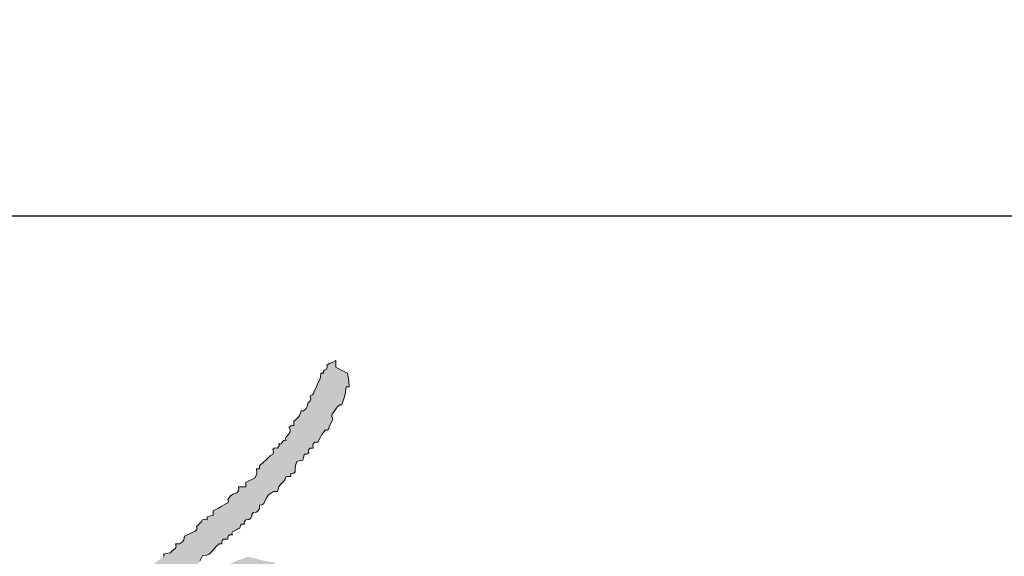
# Model space of a CAD drawing. Units: millimetres. Extents: x -3319 to 4140, y 17918 to 22483.
# Drawn here: x -976 to -961, y 18946 to 18954 of the extents above; entities that cross this region are included whole.
import ezdxf

# ---------------------------------------------------------------- set-up
doc = ezdxf.new("R2010")
doc.units = ezdxf.units.MM
doc.header["$LTSCALE"] = 4
doc.layers.add('图框', color=7, linetype='Continuous')
doc.layers.add('标注', color=7, linetype='Continuous', lineweight=9)

# ---------------------------------------------------------------- blocks, each defined once
blk = doc.blocks.new('bfrrr')
h = blk.add_hatch(color=256)
h.dxf.hatch_style = 1
h.paths.add_polyline_path([(12257.286, -730.832), (12257.354, -730.835), (12257.391, -730.827), (12257.451, -730.796), (12257.525, -730.781), (12257.569, -730.783), (12257.64, -730.808), (12257.697, -730.837), (12257.725, -730.851), (12257.782, -730.879), (12257.81, -730.935), (12257.824, -730.964), (12257.853, -731.02), (12257.835, -731.027), (12257.828, -731.053), (12257.841, -731.068), (12257.861, -731.099), (12257.873, -731.113), (12257.9, -731.139), (12257.9, -731.233), (12257.9, -731.28), (12257.9, -731.375), (12257.875, -731.388), (12257.869, -731.425), (12257.888, -731.446), (12257.919, -731.546), (12257.926, -731.601), (12257.924, -731.705), (12257.891, -731.724), (12257.884, -731.773), (12257.912, -731.8), (12257.921, -732.036), (12257.919, -732.155), (12257.9, -732.39), (12257.875, -732.404), (12257.869, -732.44), (12257.888, -732.461), (12257.891, -732.593), (12257.889, -732.66), (12257.876, -732.792), (12257.843, -732.811), (12257.837, -732.86), (12257.865, -732.886), (12257.884, -732.907), (12257.878, -732.943), (12257.853, -732.957), (12257.853, -733.103), (12257.853, -733.177), (12257.853, -733.323), (12257.824, -733.351), (12257.81, -733.366), (12257.782, -733.394), (12257.782, -733.521), (12257.782, -733.585), (12257.782, -733.713), (12257.763, -733.76), (12257.754, -733.784), (12257.735, -733.831), (12257.727, -734.03), (12257.718, -734.13), (12257.687, -734.327), (12257.678, -734.327), (12257.664, -734.327), (12257.664, -734.431), (12257.664, -734.483), (12257.664, -734.587), (12257.645, -734.596), (12257.635, -734.601), (12257.617, -734.61), (12257.622, -734.706), (12257.615, -734.757), (12257.581, -734.846), (12257.571, -734.933), (12257.562, -734.976), (12257.534, -735.059), (12257.506, -735.073), (12257.493, -735.099), (12257.499, -735.13), (12257.533, -735.164), (12257.541, -735.203), (12257.522, -735.248), (12257.503, -735.248), (12257.494, -735.248), (12257.475, -735.248), (12257.484, -735.334), (12257.476, -735.382), (12257.439, -735.46), (12257.42, -735.582), (12257.418, -735.645), (12257.428, -735.767), (12257.409, -735.777), (12257.399, -735.782), (12257.38, -735.791), (12257.387, -735.868), (12257.379, -735.911), (12257.345, -735.98), (12257.327, -736.024), (12257.324, -736.052), (12257.333, -736.098), (12257.289, -736.102), (12257.262, -736.119), (12257.239, -736.157), (12257.257, -736.226), (12257.26, -736.264), (12257.251, -736.334), (12257.227, -736.405), (12257.215, -736.44), (12257.192, -736.511), (12257.192, -736.582), (12257.192, -736.618), (12257.192, -736.688), (12257.173, -736.688), (12257.163, -736.688), (12257.144, -736.688), (12257.168, -736.729), (12257.172, -736.762), (12257.152, -736.818), (12257.138, -736.828), (12257.121, -736.83), (12257.128, -736.868), (12257.122, -736.894), (12257.097, -736.925), (12257.066, -736.919), (12257.041, -736.932), (12257.026, -736.96), (12256.999, -736.976), (12256.984, -736.983), (12256.955, -736.995), (12256.942, -737.041), (12256.939, -737.066), (12256.944, -737.114), (12256.97, -737.205), (12256.975, -737.255), (12256.967, -737.35), (12256.959, -737.364), (12256.949, -737.371), (12256.932, -737.373), (12256.927, -737.449), (12256.924, -737.487), (12256.92, -737.562), (12256.937, -737.586), (12256.94, -737.606), (12256.932, -737.633), (12256.972, -737.618), (12257.008, -737.625), (12257.038, -737.657), (12257.065, -737.69), (12257.11, -737.695), (12257.144, -737.669), (12257.168, -737.652), (12257.198, -737.657), (12257.215, -737.68), (12257.215, -737.699), (12257.215, -737.709), (12257.215, -737.728), (12257.262, -737.728), (12257.286, -737.728), (12257.333, -737.728), (12257.326, -737.689), (12257.332, -737.663), (12257.357, -737.633), (12257.424, -737.636), (12257.459, -737.631), (12257.522, -737.609), (12257.531, -737.504), (12257.541, -737.451), (12257.569, -737.35), (12257.604, -737.301), (12257.615, -737.268), (12257.617, -737.208), (12257.635, -737.208), (12257.645, -737.208), (12257.664, -737.208), (12257.689, -737.147), (12257.692, -737.107), (12257.676, -737.043), (12257.659, -737.019), (12257.655, -736.999), (12257.664, -736.972), (12257.692, -736.972), (12257.706, -736.972), (12257.735, -736.972), (12257.735, -736.934), (12257.735, -736.915), (12257.735, -736.877), (12257.753, -736.885), (12257.77, -736.881), (12257.782, -736.866), (12257.747, -736.802), (12257.739, -736.76), (12257.746, -736.688), (12257.762, -736.629), (12257.782, -736.598), (12257.829, -736.559), (12257.835, -736.515), (12257.84, -736.494), (12257.853, -736.452), (12257.872, -736.452), (12257.881, -736.452), (12257.9, -736.452), (12257.885, -736.388), (12257.882, -736.353), (12257.888, -736.287), (12257.904, -736.26), (12257.911, -736.245), (12257.924, -736.216), (12257.943, -736.216), (12257.952, -736.216), (12257.971, -736.216), (12257.954, -736.182), (12257.952, -736.159), (12257.959, -736.122), (12257.968, -736.107), (12257.978, -736.1), (12257.994, -736.098), (12257.98, -736.047), (12257.987, -736.011), (12258.018, -735.968), (12258.04, -735.957), (12258.046, -735.927), (12258.03, -735.909), (12258.021, -735.894), (12258.011, -735.888), (12257.994, -735.885), (12257.989, -735.819), (12257.984, -735.786), (12257.971, -735.72), (12257.999, -735.72), (12258.013, -735.72), (12258.042, -735.72), (12258.05, -735.568), (12258.059, -735.492), (12258.089, -735.342), (12258.125, -735.312), (12258.13, -735.262), (12258.101, -735.224), (12258.084, -735.201), (12258.081, -735.181), (12258.089, -735.153), (12258.108, -735.153), (12258.117, -735.153), (12258.136, -735.153), (12258.11, -735.053), (12258.108, -734.996), (12258.124, -734.894), (12258.135, -734.835), (12258.144, -734.805), (12258.172, -734.752), (12258.201, -734.682), (12258.206, -734.638), (12258.195, -734.563), (12258.176, -734.509), (12258.179, -734.471), (12258.207, -734.421), (12258.226, -734.412), (12258.235, -734.407), (12258.254, -734.398), (12258.269, -734.275), (12258.276, -734.214), (12258.29, -734.091), (12258.277, -733.978), (12258.282, -733.917), (12258.313, -733.807), (12258.308, -733.642), (12258.311, -733.559), (12258.325, -733.394), (12258.338, -733.367), (12258.348, -733.353), (12258.372, -733.335), (12258.377, -733.25), (12258.379, -733.207), (12258.384, -733.122), (12258.373, -732.905), (12258.375, -732.796), (12258.396, -732.579), (12258.421, -732.566), (12258.427, -732.529), (12258.408, -732.508), (12258.389, -732.416), (12258.387, -732.366), (12258.396, -732.272), (12258.371, -732.259), (12258.365, -732.222), (12258.384, -732.201), (12258.412, -732.187), (12258.425, -732.162), (12258.42, -732.13), (12258.383, -732.1), (12258.378, -732.05), (12258.408, -732.012), (12258.423, -731.968), (12258.42, -731.935), (12258.396, -731.894), (12258.363, -731.875), (12258.357, -731.826), (12258.384, -731.8), (12258.388, -731.658), (12258.391, -731.587), (12258.396, -731.446), (12258.433, -731.402), (12258.437, -731.353), (12258.408, -731.304), (12258.377, -731.244), (12258.369, -731.206), (12258.372, -731.139), (12258.398, -731.125), (12258.404, -731.089), (12258.384, -731.068), (12258.34, -730.998), (12258.323, -730.958), (12258.301, -730.879), (12258.283, -730.883), (12258.269, -730.88), (12258.254, -730.867), (12258.113, -730.725), (12258.042, -730.654), (12257.9, -730.513), (12257.766, -730.493), (12257.7, -730.478), (12257.569, -730.442), (12257.505, -730.425), (12257.465, -730.428), (12257.404, -730.454), (12257.331, -730.477), (12257.295, -730.491), (12257.227, -730.525), (12257.182, -730.543), (12257.16, -730.555), (12257.121, -730.584), (12256.919, -730.65), (12256.82, -730.688), (12256.625, -730.773), (12256.599, -730.706), (12256.596, -730.664), (12256.613, -730.595), (12256.689, -730.534), (12256.722, -730.493), (12256.766, -730.406), (12256.834, -730.399), (12256.871, -730.382), (12256.92, -730.336), (12256.958, -730.285), (12256.98, -730.261), (12257.026, -730.218), (12257.045, -730.218), (12257.055, -730.218), (12257.073, -730.218), (12257.07, -730.188), (12257.077, -730.168), (12257.097, -730.147), (12257.125, -730.147), (12257.14, -730.147), (12257.168, -730.147), (12257.165, -730.117), (12257.171, -730.098), (12257.192, -730.076), (12257.21, -730.076), (12257.22, -730.076), (12257.239, -730.076), (12257.229, -730.052), (12257.239, -730.028), (12257.262, -730.017), (12257.3, -729.998), (12257.319, -729.988), (12257.357, -729.97), (12257.358, -729.944), (12257.364, -729.93), (12257.38, -729.911), (12257.399, -729.911), (12257.409, -729.911), (12257.428, -729.911), (12257.424, -729.881), (12257.431, -729.861), (12257.451, -729.84), (12257.496, -729.836), (12257.523, -729.819), (12257.546, -729.781), (12257.547, -729.755), (12257.553, -729.741), (12257.569, -729.722), (12257.614, -729.718), (12257.641, -729.701), (12257.664, -729.663), (12257.664, -729.639), (12257.664, -729.627), (12257.664, -729.604), (12257.694, -729.607), (12257.713, -729.6), (12257.735, -729.58), (12257.774, -729.491), (12257.809, -729.447), (12257.888, -729.391), (12257.912, -729.391), (12257.924, -729.391), (12257.947, -729.391), (12257.973, -729.317), (12257.996, -729.28), (12258.054, -729.226), (12258.069, -729.198), (12258.076, -729.184), (12258.089, -729.155), (12258.117, -729.155), (12258.131, -729.155), (12258.16, -729.155), (12258.16, -729.136), (12258.16, -729.126), (12258.16, -729.108), (12258.189, -729.111), (12258.209, -729.104), (12258.231, -729.084), (12258.228, -729.017), (12258.233, -728.982), (12258.254, -728.919), (12258.292, -728.909), (12258.311, -728.904), (12258.349, -728.895), (12258.358, -728.857), (12258.363, -728.838), (12258.372, -728.801), (12258.402, -728.804), (12258.421, -728.797), (12258.443, -728.777), (12258.44, -728.747), (12258.446, -728.728), (12258.467, -728.706), (12258.486, -728.706), (12258.495, -728.706), (12258.514, -728.706), (12258.507, -728.668), (12258.513, -728.642), (12258.538, -728.612), (12258.557, -728.612), (12258.566, -728.612), (12258.585, -728.612), (12258.626, -728.533), (12258.65, -728.494), (12258.703, -728.423), (12258.733, -728.426), (12258.759, -728.406), (12258.762, -728.375), (12258.786, -728.328), (12258.797, -728.305), (12258.821, -728.257), (12258.807, -728.207), (12258.813, -728.17), (12258.845, -728.127), (12258.874, -728.082), (12258.89, -728.06), (12258.927, -728.021), (12258.941, -728.021), (12258.949, -728.021), (12258.963, -728.021), (12259.004, -727.912), (12259.019, -727.854), (12259.034, -727.738), (12259.052, -727.738), (12259.062, -727.738), (12259.081, -727.738), (12259.074, -727.653), (12259.069, -727.61), (12259.057, -727.525), (12258.981, -727.488), (12258.944, -727.469), (12258.868, -727.431), (12258.868, -727.388), (12258.868, -727.367), (12258.868, -727.325), (12258.812, -727.353), (12258.783, -727.367), (12258.727, -727.395), (12258.735, -727.43), (12258.722, -727.46), (12258.691, -727.478), (12258.676, -727.49), (12258.672, -727.507), (12258.679, -727.525), (12258.66, -727.525), (12258.651, -727.525), (12258.632, -727.525), (12258.627, -727.589), (12258.616, -727.623), (12258.585, -727.679), (12258.568, -727.733), (12258.556, -727.76), (12258.526, -727.809), (12258.517, -727.844), (12258.5, -727.864), (12258.467, -727.88), (12258.474, -727.928), (12258.464, -727.961), (12258.431, -727.998), (12258.418, -728.051), (12258.402, -728.079), (12258.361, -728.116), (12258.346, -728.116), (12258.339, -728.116), (12258.325, -728.116), (12258.298, -728.192), (12258.271, -728.231), (12258.207, -728.281), (12258.207, -728.309), (12258.207, -728.323), (12258.207, -728.352), (12258.177, -728.348), (12258.158, -728.355), (12258.136, -728.375), (12258.151, -728.426), (12258.144, -728.463), (12258.113, -728.505), (12258.086, -728.527), (12258.078, -728.556), (12258.089, -728.588), (12258.058, -728.583), (12258.032, -728.595), (12258.018, -728.623), (12258.006, -728.638), (12257.989, -728.643), (12257.971, -728.635), (12257.974, -728.665), (12257.968, -728.684), (12257.947, -728.706), (12257.918, -728.703), (12257.898, -728.709), (12257.876, -728.73), (12257.886, -728.769), (12257.874, -728.801), (12257.841, -728.824), (12257.77, -728.89), (12257.735, -728.923), (12257.664, -728.989), (12257.664, -729.008), (12257.664, -729.018), (12257.664, -729.037), (12257.645, -729.037), (12257.635, -729.037), (12257.617, -729.037), (12257.625, -729.094), (12257.62, -729.128), (12257.593, -729.178), (12257.536, -729.207), (12257.508, -729.221), (12257.451, -729.249), (12257.451, -729.278), (12257.451, -729.292), (12257.451, -729.32), (12257.404, -729.32), (12257.38, -729.32), (12257.333, -729.32), (12257.341, -729.358), (12257.334, -729.384), (12257.31, -729.415), (12257.242, -729.437), (12257.208, -729.463), (12257.168, -729.521), (12257.178, -729.544), (12257.168, -729.57), (12257.144, -729.58), (12257.061, -729.631), (12257.019, -729.654), (12256.932, -729.698), (12256.932, -729.726), (12256.932, -729.74), (12256.932, -729.769), (12256.894, -729.778), (12256.875, -729.783), (12256.837, -729.792), (12256.837, -729.811), (12256.837, -729.821), (12256.837, -729.84), (12256.798, -729.83), (12256.766, -729.842), (12256.743, -729.875), (12256.714, -729.903), (12256.7, -729.918), (12256.672, -729.946), (12256.681, -729.974), (12256.673, -730), (12256.648, -730.017), (12256.582, -730.05), (12256.549, -730.067), (12256.483, -730.099), (12256.473, -730.156), (12256.45, -730.189), (12256.4, -730.218), (12256.377, -730.218), (12256.365, -730.218), (12256.341, -730.218), (12256.351, -730.257), (12256.339, -730.289), (12256.306, -730.312), (12256.287, -730.331), (12256.278, -730.34), (12256.259, -730.359), (12256.216, -730.366), (12256.194, -730.37), (12256.152, -730.383), (12256.162, -730.407), (12256.152, -730.431), (12256.129, -730.442), (12255.978, -730.55), (12255.902, -730.605), (12255.751, -730.713), (12255.747, -730.758), (12255.73, -730.785), (12255.692, -730.808), (12255.666, -730.81), (12255.652, -730.815), (12255.633, -730.832), (12255.633, -730.85), (12255.633, -730.86), (12255.633, -730.879), (12255.595, -730.871), (12255.569, -730.878), (12255.538, -730.902), (12255.548, -730.926), (12255.538, -730.951), (12255.515, -730.961), (12255.477, -730.98), (12255.458, -730.99), (12255.42, -731.009), (12255.42, -731.023), (12255.42, -731.03), (12255.42, -731.044), (12255.259, -731.128), (12255.179, -731.17), (12255.019, -731.257), (12255.004, -731.302), (12254.999, -731.327), (12254.995, -731.375), (12254.938, -731.364), (12254.899, -731.374), (12254.853, -731.41), (12254.81, -731.435), (12254.789, -731.453), (12254.759, -731.493), (12254.728, -731.487), (12254.703, -731.5), (12254.688, -731.528), (12254.661, -731.544), (12254.646, -731.551), (12254.617, -731.564), (12254.629, -731.596), (12254.62, -731.625), (12254.594, -731.646), (12254.571, -731.657), (12254.561, -731.682), (12254.57, -731.705), (12254.508, -731.7), (12254.474, -731.705), (12254.417, -731.729), (12254.374, -731.772), (12254.353, -731.793), (12254.31, -731.835), (12254.31, -731.859), (12254.31, -731.871), (12254.31, -731.894), (12254.282, -731.894), (12254.268, -731.894), (12254.239, -731.894), (12254.249, -731.933), (12254.237, -731.966), (12254.204, -731.989), (12254.19, -732.003), (12254.183, -732.01), (12254.169, -732.024), (12254.155, -732.104), (12254.161, -732.151), (12254.192, -732.225), (12254.231, -732.215), (12254.264, -732.227), (12254.287, -732.26), (12254.301, -732.275), (12254.308, -732.282), (12254.322, -732.296), (12254.369, -732.309), (12254.402, -732.302), (12254.44, -732.272), (12254.451, -732.251), (12254.481, -732.245), (12254.499, -732.26), (12254.517, -732.276), (12254.548, -732.27), (12254.558, -732.249), (12254.574, -732.219), (12254.617, -732.213), (12254.641, -732.237), (12254.672, -732.259), (12254.711, -732.254), (12254.735, -732.225), (12254.732, -732.195), (12254.739, -732.176), (12254.759, -732.154), (12254.79, -732.16), (12254.815, -732.147), (12254.83, -732.119), (12254.874, -732.097), (12254.899, -732.089), (12254.948, -732.083), (12254.938, -732.044), (12254.95, -732.012), (12254.983, -731.989), (12255.185, -731.872), (12255.293, -731.824), (12255.515, -731.753), (12255.511, -731.723), (12255.532, -731.697), (12255.562, -731.694), (12255.66, -731.653), (12255.707, -731.63), (12255.798, -731.575), (12255.811, -731.56), (12255.827, -731.556), (12255.845, -731.564), (12255.842, -731.534), (12255.848, -731.515), (12255.869, -731.493), (12255.952, -731.468), (12255.994, -731.445), (12256.058, -731.387), (12256.237, -731.278), (12256.333, -731.232), (12256.53, -731.162), (12256.53, -731.143), (12256.53, -731.134), (12256.53, -731.115), (12256.579, -731.122), (12256.611, -731.112), (12256.648, -731.08), (12256.663, -731.071), (12256.67, -731.061), (12256.672, -731.044), (12256.788, -731.041), (12256.848, -731.029), (12256.955, -730.985), (12257.088, -730.925), (12257.154, -730.894)])
for p, q in [((12258.783, -727.367), (12258.727, -727.395)), ((12258.812, -727.353), (12258.783, -727.367)), ((12258.868, -727.325), (12258.812, -727.353)), ((12258.868, -727.367), (12258.868, -727.325)), ((12258.868, -727.388), (12258.868, -727.367)), ((12258.868, -727.431), (12258.868, -727.388)), ((12258.632, -727.525), (12258.627, -727.589)), ((12258.651, -727.525), (12258.632, -727.525)), ((12258.66, -727.525), (12258.651, -727.525)), ((12258.679, -727.525), (12258.66, -727.525)), ((12258.676, -727.49), (12258.672, -727.507)), ((12258.672, -727.507), (12258.679, -727.525)), ((12258.691, -727.478), (12258.676, -727.49)), ((12258.722, -727.46), (12258.691, -727.478)), ((12258.735, -727.43), (12258.722, -727.46)), ((12258.727, -727.395), (12258.735, -727.43)), ((12258.944, -727.469), (12258.868, -727.431)), ((12258.981, -727.488), (12258.944, -727.469)), ((12259.057, -727.525), (12258.981, -727.488)), ((12259.069, -727.61), (12259.057, -727.525)), ((12258.585, -727.679), (12258.568, -727.733)), ((12258.616, -727.623), (12258.585, -727.679)), ((12258.627, -727.589), (12258.616, -727.623)), ((12259.074, -727.653), (12259.069, -727.61)), ((12259.081, -727.738), (12259.074, -727.653)), ((12258.517, -727.844), (12258.5, -727.864)), ((12258.526, -727.809), (12258.517, -727.844)), ((12258.556, -727.76), (12258.526, -727.809)), ((12258.568, -727.733), (12258.556, -727.76)), ((12259.004, -727.912), (12259.019, -727.854)), ((12259.019, -727.854), (12259.034, -727.738)), ((12259.034, -727.738), (12259.052, -727.738)), ((12259.052, -727.738), (12259.062, -727.738)), ((12259.062, -727.738), (12259.081, -727.738)), ((12258.431, -727.998), (12258.418, -728.051)), ((12258.464, -727.961), (12258.431, -727.998)), ((12258.474, -727.928), (12258.464, -727.961)), ((12258.5, -727.864), (12258.467, -727.88)), ((12258.467, -727.88), (12258.474, -727.928)), ((12258.963, -728.021), (12259.004, -727.912)), ((12258.325, -728.116), (12258.298, -728.192)), ((12258.339, -728.116), (12258.325, -728.116)), ((12258.346, -728.116), (12258.339, -728.116)), ((12258.361, -728.116), (12258.346, -728.116)), ((12258.402, -728.079), (12258.361, -728.116)), ((12258.418, -728.051), (12258.402, -728.079)), ((12258.813, -728.17), (12258.845, -728.127)), ((12258.845, -728.127), (12258.874, -728.082)), ((12258.874, -728.082), (12258.89, -728.06)), ((12258.89, -728.06), (12258.927, -728.021)), ((12258.927, -728.021), (12258.941, -728.021)), ((12258.941, -728.021), (12258.949, -728.021)), ((12258.949, -728.021), (12258.963, -728.021)), ((12258.271, -728.231), (12258.207, -728.281)), ((12258.207, -728.281), (12258.207, -728.309)), ((12258.207, -728.309), (12258.207, -728.323)), ((12258.298, -728.192), (12258.271, -728.231)), ((12258.786, -728.328), (12258.797, -728.305)), ((12258.797, -728.305), (12258.821, -728.257)), ((12258.807, -728.207), (12258.813, -728.17)), ((12258.821, -728.257), (12258.807, -728.207)), ((12258.144, -728.463), (12258.113, -728.505)), ((12258.158, -728.355), (12258.136, -728.375)), ((12258.136, -728.375), (12258.151, -728.426)), ((12258.151, -728.426), (12258.144, -728.463)), ((12258.177, -728.348), (12258.158, -728.355)), ((12258.207, -728.352), (12258.177, -728.348)), ((12258.207, -728.323), (12258.207, -728.352)), ((12258.65, -728.494), (12258.703, -728.423)), ((12258.703, -728.423), (12258.733, -728.426)), ((12258.733, -728.426), (12258.759, -728.406)), ((12258.759, -728.406), (12258.762, -728.375)), ((12258.762, -728.375), (12258.786, -728.328)), ((12258.018, -728.623), (12258.006, -728.638)), ((12258.032, -728.595), (12258.018, -728.623)), ((12258.058, -728.583), (12258.032, -728.595)), ((12258.089, -728.588), (12258.058, -728.583)), ((12258.086, -728.527), (12258.078, -728.556)), ((12258.078, -728.556), (12258.089, -728.588)), ((12258.113, -728.505), (12258.086, -728.527)), ((12258.513, -728.642), (12258.538, -728.612)), ((12258.538, -728.612), (12258.557, -728.612)), ((12258.557, -728.612), (12258.566, -728.612)), ((12258.566, -728.612), (12258.585, -728.612)), ((12258.585, -728.612), (12258.626, -728.533)), ((12258.626, -728.533), (12258.65, -728.494)), ((12257.886, -728.769), (12257.874, -728.801)), ((12257.898, -728.709), (12257.876, -728.73)), ((12257.876, -728.73), (12257.886, -728.769)), ((12257.918, -728.703), (12257.898, -728.709)), ((12257.947, -728.706), (12257.918, -728.703)), ((12257.968, -728.684), (12257.947, -728.706)), ((12257.974, -728.665), (12257.968, -728.684)), ((12257.989, -728.643), (12257.971, -728.635)), ((12257.971, -728.635), (12257.974, -728.665)), ((12258.006, -728.638), (12257.989, -728.643)), ((12258.421, -728.797), (12258.443, -728.777)), ((12258.44, -728.747), (12258.446, -728.728)), ((12258.443, -728.777), (12258.44, -728.747)), ((12258.446, -728.728), (12258.467, -728.706)), ((12258.467, -728.706), (12258.486, -728.706)), ((12258.486, -728.706), (12258.495, -728.706)), ((12258.495, -728.706), (12258.514, -728.706)), ((12258.507, -728.668), (12258.513, -728.642)), ((12258.514, -728.706), (12258.507, -728.668)), ((12257.735, -728.923), (12257.664, -728.989)), ((12257.77, -728.89), (12257.735, -728.923)), ((12257.841, -728.824), (12257.77, -728.89)), ((12257.874, -728.801), (12257.841, -728.824)), ((12258.233, -728.982), (12258.254, -728.919)), ((12258.254, -728.919), (12258.292, -728.909)), ((12258.292, -728.909), (12258.311, -728.904)), ((12258.311, -728.904), (12258.349, -728.895)), ((12258.349, -728.895), (12258.358, -728.857)), ((12258.358, -728.857), (12258.363, -728.838)), ((12258.363, -728.838), (12258.372, -728.801)), ((12258.372, -728.801), (12258.402, -728.804)), ((12258.402, -728.804), (12258.421, -728.797)), ((12257.635, -729.037), (12257.617, -729.037)), ((12257.617, -729.037), (12257.625, -729.094)), ((12257.625, -729.094), (12257.62, -729.128)), ((12257.645, -729.037), (12257.635, -729.037)), ((12257.664, -729.037), (12257.645, -729.037)), ((12257.664, -728.989), (12257.664, -729.008)), ((12257.664, -729.008), (12257.664, -729.018)), ((12257.664, -729.018), (12257.664, -729.037)), ((12258.209, -729.104), (12258.231, -729.084)), ((12258.228, -729.017), (12258.233, -728.982)), ((12258.231, -729.084), (12258.228, -729.017)), ((12257.508, -729.221), (12257.451, -729.249)), ((12257.451, -729.249), (12257.451, -729.278)), ((12257.536, -729.207), (12257.508, -729.221)), ((12257.593, -729.178), (12257.536, -729.207)), ((12257.62, -729.128), (12257.593, -729.178)), ((12257.996, -729.28), (12258.054, -729.226)), ((12258.054, -729.226), (12258.069, -729.198)), ((12258.069, -729.198), (12258.076, -729.184)), ((12258.076, -729.184), (12258.089, -729.155)), ((12258.089, -729.155), (12258.117, -729.155)), ((12258.117, -729.155), (12258.131, -729.155)), ((12258.131, -729.155), (12258.16, -729.155)), ((12258.16, -729.126), (12258.16, -729.108)), ((12258.16, -729.108), (12258.189, -729.111)), ((12258.16, -729.136), (12258.16, -729.126)), ((12258.16, -729.155), (12258.16, -729.136)), ((12258.189, -729.111), (12258.209, -729.104)), ((12257.334, -729.384), (12257.31, -729.415)), ((12257.38, -729.32), (12257.333, -729.32)), ((12257.333, -729.32), (12257.341, -729.358)), ((12257.341, -729.358), (12257.334, -729.384)), ((12257.404, -729.32), (12257.38, -729.32)), ((12257.451, -729.32), (12257.404, -729.32)), ((12257.451, -729.278), (12257.451, -729.292)), ((12257.451, -729.292), (12257.451, -729.32)), ((12257.809, -729.447), (12257.888, -729.391)), ((12257.888, -729.391), (12257.912, -729.391)), ((12257.912, -729.391), (12257.924, -729.391)), ((12257.924, -729.391), (12257.947, -729.391)), ((12257.947, -729.391), (12257.973, -729.317)), ((12257.973, -729.317), (12257.996, -729.28)), ((12257.208, -729.463), (12257.168, -729.521)), ((12257.168, -729.521), (12257.178, -729.544)), ((12257.178, -729.544), (12257.168, -729.57)), ((12257.242, -729.437), (12257.208, -729.463)), ((12257.31, -729.415), (12257.242, -729.437)), ((12257.735, -729.58), (12257.774, -729.491)), ((12257.774, -729.491), (12257.809, -729.447)), ((12257.019, -729.654), (12256.932, -729.698)), ((12256.932, -729.698), (12256.932, -729.726)), ((12257.061, -729.631), (12257.019, -729.654)), ((12257.144, -729.58), (12257.061, -729.631)), ((12257.168, -729.57), (12257.144, -729.58)), ((12257.569, -729.722), (12257.614, -729.718)), ((12257.614, -729.718), (12257.641, -729.701)), ((12257.641, -729.701), (12257.664, -729.663)), ((12257.664, -729.627), (12257.664, -729.604)), ((12257.664, -729.604), (12257.694, -729.607)), ((12257.664, -729.639), (12257.664, -729.627)), ((12257.664, -729.663), (12257.664, -729.639)), ((12257.694, -729.607), (12257.713, -729.6)), ((12257.713, -729.6), (12257.735, -729.58)), ((12256.743, -729.875), (12256.714, -729.903)), ((12256.766, -729.842), (12256.743, -729.875)), ((12256.798, -729.83), (12256.766, -729.842)), ((12256.837, -729.84), (12256.798, -729.83)), ((12256.875, -729.783), (12256.837, -729.792)), ((12256.837, -729.792), (12256.837, -729.811)), ((12256.837, -729.811), (12256.837, -729.821)), ((12256.837, -729.821), (12256.837, -729.84)), ((12256.894, -729.778), (12256.875, -729.783)), ((12256.932, -729.769), (12256.894, -729.778)), ((12256.932, -729.726), (12256.932, -729.74)), ((12256.932, -729.74), (12256.932, -729.769)), ((12257.424, -729.881), (12257.431, -729.861)), ((12257.431, -729.861), (12257.451, -729.84)), ((12257.451, -729.84), (12257.496, -729.836)), ((12257.496, -729.836), (12257.523, -729.819)), ((12257.523, -729.819), (12257.546, -729.781)), ((12257.546, -729.781), (12257.547, -729.755)), ((12257.547, -729.755), (12257.553, -729.741)), ((12257.553, -729.741), (12257.569, -729.722)), ((12256.648, -730.017), (12256.582, -730.05)), ((12256.673, -730), (12256.648, -730.017)), ((12256.7, -729.918), (12256.672, -729.946)), ((12256.672, -729.946), (12256.681, -729.974)), ((12256.681, -729.974), (12256.673, -730)), ((12256.714, -729.903), (12256.7, -729.918)), ((12257.229, -730.052), (12257.239, -730.028)), ((12257.239, -730.028), (12257.262, -730.017)), ((12257.262, -730.017), (12257.3, -729.998)), ((12257.3, -729.998), (12257.319, -729.988)), ((12257.319, -729.988), (12257.357, -729.97)), ((12257.357, -729.97), (12257.358, -729.944)), ((12257.358, -729.944), (12257.364, -729.93)), ((12257.364, -729.93), (12257.38, -729.911)), ((12257.38, -729.911), (12257.399, -729.911)), ((12257.399, -729.911), (12257.409, -729.911)), ((12257.409, -729.911), (12257.428, -729.911)), ((12257.428, -729.911), (12257.424, -729.881)), ((12256.473, -730.156), (12256.45, -730.189)), ((12256.483, -730.099), (12256.473, -730.156)), ((12256.549, -730.067), (12256.483, -730.099)), ((12256.582, -730.05), (12256.549, -730.067)), ((12257.07, -730.188), (12257.077, -730.168)), ((12257.077, -730.168), (12257.097, -730.147)), ((12257.097, -730.147), (12257.125, -730.147)), ((12257.125, -730.147), (12257.14, -730.147)), ((12257.14, -730.147), (12257.168, -730.147)), ((12257.165, -730.117), (12257.171, -730.098)), ((12257.168, -730.147), (12257.165, -730.117)), ((12257.171, -730.098), (12257.192, -730.076)), ((12257.192, -730.076), (12257.21, -730.076)), ((12257.21, -730.076), (12257.22, -730.076)), ((12257.22, -730.076), (12257.239, -730.076)), ((12257.239, -730.076), (12257.229, -730.052)), ((12256.278, -730.34), (12256.259, -730.359)), ((12256.287, -730.331), (12256.278, -730.34)), ((12256.306, -730.312), (12256.287, -730.331)), ((12256.339, -730.289), (12256.306, -730.312)), ((12256.351, -730.257), (12256.339, -730.289)), ((12256.365, -730.218), (12256.341, -730.218)), ((12256.341, -730.218), (12256.351, -730.257)), ((12256.377, -730.218), (12256.365, -730.218)), ((12256.4, -730.218), (12256.377, -730.218)), ((12256.45, -730.189), (12256.4, -730.218)), ((12256.871, -730.382), (12256.92, -730.336)), ((12256.92, -730.336), (12256.958, -730.285)), ((12256.958, -730.285), (12256.98, -730.261)), ((12256.98, -730.261), (12257.026, -730.218)), ((12257.026, -730.218), (12257.045, -730.218)), ((12257.045, -730.218), (12257.055, -730.218)), ((12257.055, -730.218), (12257.073, -730.218)), ((12257.073, -730.218), (12257.07, -730.188)), ((12256.194, -730.37), (12256.152, -730.383)), ((12256.152, -730.383), (12256.162, -730.407)), ((12256.162, -730.407), (12256.152, -730.431)), ((12256.216, -730.366), (12256.194, -730.37)), ((12256.259, -730.359), (12256.216, -730.366)), ((12256.722, -730.493), (12256.766, -730.406)), ((12256.766, -730.406), (12256.834, -730.399)), ((12256.834, -730.399), (12256.871, -730.382))]:
    blk.add_line(p, q)
at = {"layer": '图框', "color": 4, "linetype": 'Continuous'}
blk.add_lwpolyline([(11993.302, -725.038), (12373.302, -725.038), (12373.302, -725.038)], dxfattribs=at)
blk.add_lwpolyline([(11993.302, -725.038), (12373.302, -725.038), (12373.302, -725.038)], dxfattribs=at)

msp = doc.modelspace()

# ---------------------------------------------------------------- linework, layer by layer
at = {"color": 7, "ltscale": 0.05}
msp.add_circle((-1165.669, 20329.876), 2153.126, dxfattribs=at)

# ---------------------------------------------------------------- block references
at = {"layer": '标注', "color": 4}
msp.add_blockref('bfrrr', (-13230.246, 19676.08), dxfattribs=at)

doc.saveas('drawing.dxf')
